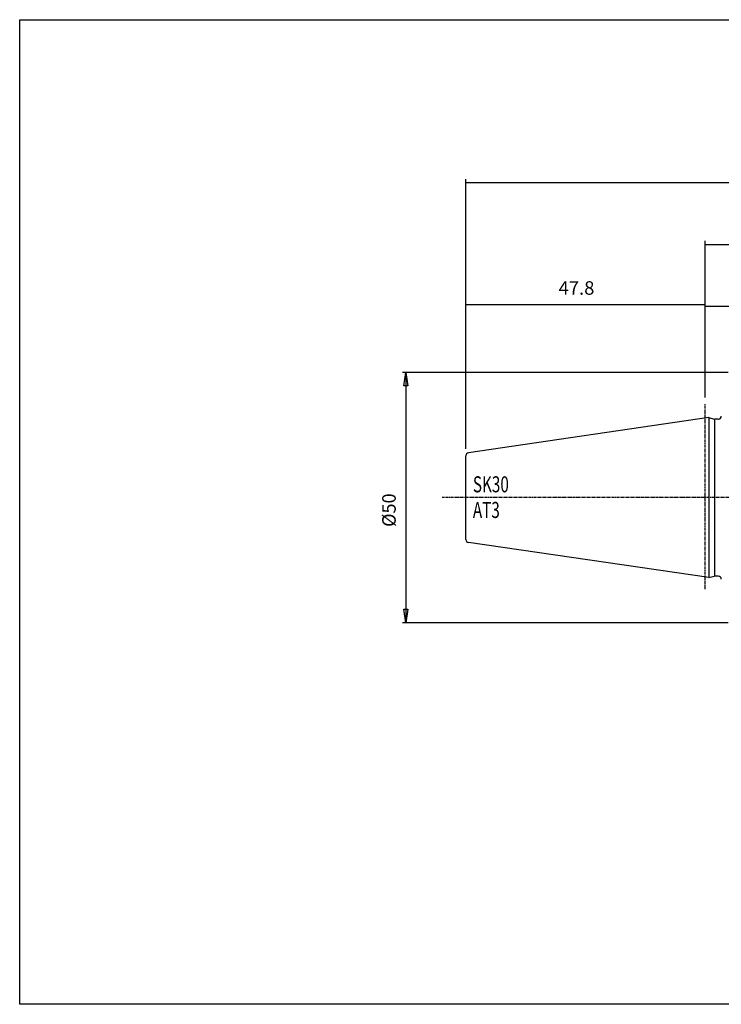
# Model space of a CAD drawing. Extents: x 1290 to 1577, y -283 to -86.
# Drawn here: x 1290 to 1430, y -283 to -86 of the extents above; entities that cross this region are included whole.
import ezdxf

# ---------------------------------------------------------------- set-up
doc = ezdxf.new("R2010")
doc.units = 0
doc.header["$MEASUREMENT"] = 0
doc.linetypes.add('CENTER', pattern=[0.95, 0.625, -0.125, 0.075, -0.125])
doc.layers.get('0').update_dxf_attribs({"linetype": 'CONTINUOUS'})
doc.layers.add('L1_120', color=7, linetype='CONTINUOUS')
doc.styles.add('BOX', font='txt.shx', dxfattribs={"height": 1})
doc.dimstyles.new('DIMSTYLE1', dxfattribs={"dimtxt": 2.7, "dimasz": 2.7, "dimexe": 2.7, "dimexo": 0.0625, "dimgap": 0.09, "dimtad": 0, "dimtih": 1, "dimtoh": 1, "dimdec": 4, "dimzin": 0, "dimtxsty": 'STANDARD', "dimcen": 0.09, "dimazin": 3, "dimtfac": 1, "dimtdec": 4, "dimtofl": 0, "dimtmove": 0, "dimatfit": 3, "dimtolj": 1, "dimtzin": 0})

# ---------------------------------------------------------------- blocks, each defined once
blk = doc.blocks.new('GENDIM2')
at = {"layer": 'L1_120', "color": 4, "linetype": 'CONTINUOUS'}
for p, q in [((1379.22, -172.18), (1379.22, -118.3)), ((1379.22, -118.98), (1516.42, -118.98)), ((1516.42, -172.06), (1516.42, -118.3))]:
    blk.add_line(p, q, dxfattribs=at)
for points in [[(1379.22, -118.98), (1381.92, -118.57), (1381.92, -119.38), (1379.22, -118.98)], [(1516.42, -118.98), (1513.72, -119.38), (1513.72, -118.57), (1516.42, -118.98)]]:
    blk.add_solid(points, dxfattribs=at)
at = {"layer": 'L1_120', "color": 4, "linetype": 'CONTINUOUS', "style": 'BOX'}
blk.add_text('137.2', height=2.7, dxfattribs=at).set_placement((1441.35, -116.95))
blk = doc.blocks.new('GENDIM3')
at = {"layer": 'L1_120', "color": 4, "linetype": 'CONTINUOUS'}
for p, q in [((1427.02, -161.91), (1427.02, -130.65)), ((1427.02, -131.33), (1527.02, -131.33)), ((1527.02, -172.06), (1527.02, -130.65))]:
    blk.add_line(p, q, dxfattribs=at)
for points in [[(1427.02, -131.33), (1429.72, -130.92), (1429.72, -131.73), (1427.02, -131.33)], [(1527.02, -131.33), (1524.32, -131.73), (1524.32, -130.92), (1527.02, -131.33)]]:
    blk.add_solid(points, dxfattribs=at)
at = {"layer": 'L1_120', "color": 4, "linetype": 'CONTINUOUS', "style": 'BOX'}
blk.add_text('100', height=2.7, dxfattribs=at).set_placement((1470.12, -129.3))
blk = doc.blocks.new('GENDIM4')
at = {"layer": 'L1_120', "color": 4, "linetype": 'CONTINUOUS'}
for p, q in [((1427.02, -161.91), (1427.02, -143)), ((1516.42, -172.06), (1516.42, -143)), ((1427.02, -143.67), (1516.42, -143.67))]:
    blk.add_line(p, q, dxfattribs=at)
for points in [[(1427.02, -143.67), (1429.72, -143.27), (1429.72, -144.08), (1427.02, -143.67)], [(1516.42, -143.67), (1513.72, -144.08), (1513.72, -143.27), (1516.42, -143.67)]]:
    blk.add_solid(points, dxfattribs=at)
at = {"layer": 'L1_120', "color": 4, "linetype": 'CONTINUOUS', "style": 'BOX'}
blk.add_text('89.4', height=2.7, dxfattribs=at).set_placement((1465.2, -141.65))
blk = doc.blocks.new('GENDIM5')
at = {"layer": 'L1_120', "color": 4, "linetype": 'CONTINUOUS'}
for p, q in [((1379.22, -172.18), (1379.22, -142.74)), ((1427.02, -143.42), (1379.22, -143.42)), ((1427.02, -161.91), (1427.02, -142.74))]:
    blk.add_line(p, q, dxfattribs=at)
for points in [[(1379.22, -143.42), (1381.92, -143.01), (1381.92, -143.82), (1379.22, -143.42)], [(1427.02, -143.42), (1424.32, -143.82), (1424.32, -143.01), (1427.02, -143.42)]]:
    blk.add_solid(points, dxfattribs=at)
at = {"layer": 'L1_120', "color": 4, "linetype": 'CONTINUOUS', "style": 'BOX'}
blk.add_text('47.8', height=2.7, dxfattribs=at).set_placement((1397.72, -141.39))
blk = doc.blocks.new('*D5')
at = {"layer": 'L1_120', "color": 4, "linetype": 'CONTINUOUS'}
for p, q in [((1431.58, -156.91), (1366.55, -156.91)), ((1367.23, -156.91), (1367.23, -206.91)), ((1431.58, -206.91), (1366.55, -206.91))]:
    blk.add_line(p, q, dxfattribs=at)
at = {"layer": 'L1_120', "color": 4, "linetype": 'CONTINUOUS', "invisible_edges": 4}
for points in [[(1367.23, -156.91), (1367.63, -159.61), (1366.82, -159.61)], [(1367.23, -206.91), (1366.82, -204.21), (1367.63, -204.21)]]:
    blk.add_3dface(points, dxfattribs=at)
at = {"layer": 'L1_120', "color": 4, "linetype": 'CONTINUOUS', "style": 'BOX', "width": 0.98}
blk.add_text('%%c50', height=2.7, rotation=90, dxfattribs=at).set_placement((1365.2, -187.75))

msp = doc.modelspace()

# ---------------------------------------------------------------- linework, layer by layer
at = {"layer": 'L1_120', "color": 1, "linetype": 'CENTER'}
for p, q in [((1427.01503, -200.17471), (1427.01503, -163.25764)), ((1422.56074, -181.91037), (1374.50161, -181.91037)), ((1531.23863, -181.91037), (1422.56074, -181.91037))]:
    msp.add_line(p, q, dxfattribs=at)
at = {"layer": 'L1_120', "color": 7, "linetype": 'CONTINUOUS'}
for p, q in [((1427.71503, -165.93329), (1379.72845, -172.93129)), ((1427.71503, -165.93329), (1427.71503, -197.88745)), ((1427.71503, -165.93329), (1428.75835, -166.21284)), ((1428.83532, -166.22815), (1428.83532, -197.59258)), ((1429.61503, -166.23329), (1428.91364, -166.23329)), ((1379.21503, -190.29573), (1379.21503, -173.52501)), ((1427.71503, -197.88745), (1379.72845, -190.88945)), ((1427.71503, -197.88745), (1428.75835, -197.6079)), ((1429.61503, -197.58745), (1428.91364, -197.58745))]:
    msp.add_line(p, q, dxfattribs=at)
at = {"layer": 'L1_120', "color": 6, "linetype": 'CONTINUOUS'}
msp.add_polyline3d([(1290.11503, -86.46037, 0), (1577.48503, -86.46037, 0), (1577.48503, -283.08737, 0), (1290.11503, -283.08737, 0), (1290.11503, -86.46037, 0)], dxfattribs=at)
at = {"layer": 'L1_120', "color": 7, "linetype": 'CONTINUOUS'}
for centre, start, end in [((1428.91364, -165.63329), 255, 270), ((1429.61503, -165.63329), 270, 360), ((1379.81503, -173.52501), 98.2971, 180), ((1379.81503, -190.29573), 180, 261.7029), ((1428.91364, -198.18745), 90, 105), ((1429.61503, -198.18745), 0, 90)]:
    msp.add_arc(centre, 0.6, start, end, dxfattribs=at)

# ---------------------------------------------------------------- block references
at = {"linetype": 'CONTINUOUS'}
for name in ['GENDIM2', 'GENDIM3', 'GENDIM5', 'GENDIM4']:
    msp.add_blockref(name, (0, 0), dxfattribs=at)

# ---------------------------------------------------------------- texts
at = {"layer": 'L1_120', "color": 4, "linetype": 'CONTINUOUS', "style": 'BOX', "width": 0.7}
for s, p in [('SK30', (1380.60554, -180.84511)), ('AT3', (1380.60554, -185.96511))]:
    msp.add_text(s, height=3.2, dxfattribs=at).set_placement(p)

# ---------------------------------------------------------------- dimensions: what is measured, and where the dimension line sits
at = {"layer": 'L1_120', "color": 4, "linetype": 'CONTINUOUS'}
dim = msp.add_linear_dim(base=(1367.22757, -156.91037), p1=(1432.92981, -156.91037), p2=(1432.92981, -206.91037), angle=90, dimstyle='DIMSTYLE1', dxfattribs=at)
dim.commit()
dim.dimension.update_dxf_attribs({"geometry": '*D5', "text_midpoint": (1365.20257, -187.75456)})

doc.saveas('drawing.dxf')
